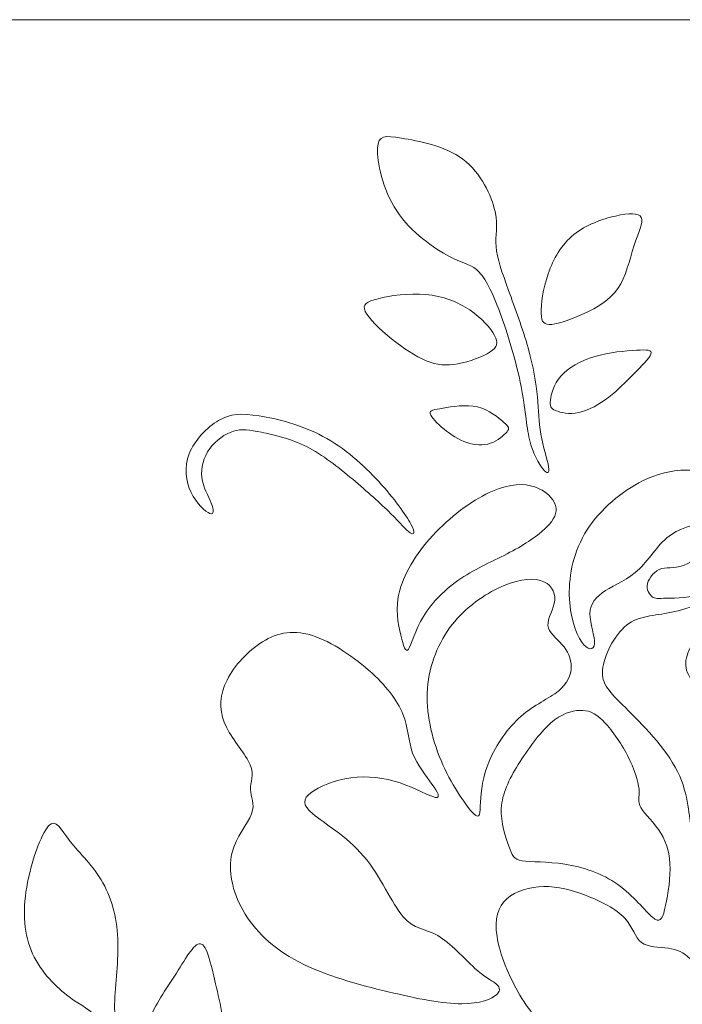
# Model space of a CAD drawing. Units: millimetres. Extents: x -187 to 197, y -106 to 118.
# Drawn here: x -126 to -84, y 56 to 118 of the extents above; entities that cross this region are included whole.
import ezdxf

# ---------------------------------------------------------------- set-up
doc = ezdxf.new("R2010")
doc.units = ezdxf.units.MM
doc.header["$MEASUREMENT"] = 0
doc.layers.add('layer 1', color=7, linetype='Continuous')

msp = doc.modelspace()

# ---------------------------------------------------------------- linework, layer by layer
at = {"layer": 'layer 1', "lineweight": 9}
msp.add_open_spline([(-3.0799, -106.1267), (-3.0799, -106.1267), (-3.0799, 118.0705), (-3.0799, 118.0705), (-3.0799, 118.0705), (-3.0799, 118.0705), (-187.0969, 118.0705), (-187.0969, 118.0705), (-187.0969, 118.0705), (-187.0969, 118.0705), (-187.0969, -106.1267), (-187.0969, -106.1267), (-187.0969, -106.1267), (-187.0969, -106.1267), (-3.0799, -106.1267), (-3.0799, -106.1267)], degree=3, knots=[0, 0, 0, 0, 0.2, 0.2, 0.2, 0.2, 0.4, 0.4, 0.4, 0.4, 0.6, 0.6, 0.6, 0.6, 1, 1, 1, 1], dxfattribs=at)
at = {"layer": 'layer 1', "color": 7, "lineweight": 18}
for points, knots in [([(-92.5028, 89.6538), (-92.7671, 89.9749), (-93.1448, 90.6422), (-93.3589, 91.5236), (-93.3589, 91.5236), (-93.573, 92.4049), (-93.6232, 93.5003), (-93.8939, 94.8854), (-93.8939, 94.8854), (-94.1646, 96.2703), (-94.6557, 97.9449), (-95.1341, 99.2795), (-95.1341, 99.2795), (-95.6127, 100.614), (-96.0785, 101.6087), (-96.538, 102.106), (-96.538, 102.106), (-96.9976, 102.6033), (-97.4509, 102.6033), (-98.4141, 103.1049), (-98.4141, 103.1049), (-99.3775, 103.6062), (-100.8508, 104.6094), (-101.7601, 105.9833), (-101.7601, 105.9833), (-102.6693, 107.3572), (-103.0146, 109.1024), (-102.9707, 109.9498), (-102.9707, 109.9498), (-102.9267, 110.7972), (-102.4936, 110.7468), (-101.4453, 110.5775), (-101.4453, 110.5775), (-100.3971, 110.408), (-98.7336, 110.1192), (-97.5751, 109.2487), (-97.5751, 109.2487), (-96.4164, 108.3784), (-95.7627, 106.9261), (-95.5428, 105.9419), (-95.5428, 105.9419), (-95.323, 104.9579), (-95.5366, 104.4417), (-95.4805, 103.7239), (-95.4805, 103.7239), (-95.4238, 103.0063), (-95.0965, 102.0871), (-94.6872, 100.9604), (-94.6872, 100.9604), (-94.278, 99.8335), (-93.7869, 98.4988), (-93.4534, 97.3153), (-93.4534, 97.3153), (-93.1196, 96.1318), (-92.9434, 95.0993), (-92.8616, 94.2306), (-92.8616, 94.2306), (-92.7797, 93.3619), (-92.7923, 92.6568), (-92.6538, 91.8762), (-92.6538, 91.8762), (-92.5154, 91.0955), (-92.2257, 90.2394), (-92.1565, 89.7987), (-92.1565, 89.7987), (-92.0872, 89.3579), (-92.2383, 89.3329), (-92.5028, 89.6538), (-92.5028, 89.6538), (-92.5028, 89.6538), (-92.5028, 89.6538), (-92.5028, 89.6538)], [0, 0, 0, 0, 0.0526316, 0.0526316, 0.0526316, 0.0526316, 0.1052632, 0.1052632, 0.1052632, 0.1052632, 0.1578947, 0.1578947, 0.1578947, 0.1578947, 0.2105263, 0.2105263, 0.2105263, 0.2105263, 0.2631579, 0.2631579, 0.2631579, 0.2631579, 0.3157895, 0.3157895, 0.3157895, 0.3157895, 0.3684211, 0.3684211, 0.3684211, 0.3684211, 0.4210526, 0.4210526, 0.4210526, 0.4210526, 0.4736842, 0.4736842, 0.4736842, 0.4736842, 0.5263158, 0.5263158, 0.5263158, 0.5263158, 0.5789474, 0.5789474, 0.5789474, 0.5789474, 0.6315789, 0.6315789, 0.6315789, 0.6315789, 0.6842105, 0.6842105, 0.6842105, 0.6842105, 0.7368421, 0.7368421, 0.7368421, 0.7368421, 0.7894737, 0.7894737, 0.7894737, 0.7894737, 0.8421053, 0.8421053, 0.8421053, 0.8421053, 0.8947368, 0.8947368, 0.8947368, 0.8947368, 1, 1, 1, 1]), ([(-91.9604, 98.8111), (-91.4834, 98.8644), (-90.6986, 99.1408), (-89.9015, 99.5048), (-89.9015, 99.5048), (-89.1043, 99.8689), (-88.2946, 100.3208), (-87.7798, 101.0771), (-87.7798, 101.0771), (-87.2651, 101.8335), (-87.0453, 102.8944), (-86.766, 103.7511), (-86.766, 103.7511), (-86.4868, 104.608), (-86.1478, 105.2609), (-86.2984, 105.5716), (-86.2984, 105.5716), (-86.4491, 105.8823), (-87.0893, 105.8508), (-87.9241, 105.6594), (-87.9241, 105.6594), (-88.759, 105.4681), (-89.7886, 105.1164), (-90.5637, 104.4857), (-90.5637, 104.4857), (-91.3389, 103.8549), (-91.86, 102.9445), (-92.1864, 102), (-92.1864, 102), (-92.5127, 101.0552), (-92.6445, 100.076), (-92.6257, 99.5017), (-92.6257, 99.5017), (-92.6069, 98.9272), (-92.4374, 98.7578), (-91.9604, 98.8111), (-91.9604, 98.8111), (-91.9604, 98.8111), (-91.9604, 98.8111), (-91.9604, 98.8111)], [0, 0, 0, 0, 0.0909091, 0.0909091, 0.0909091, 0.0909091, 0.1818182, 0.1818182, 0.1818182, 0.1818182, 0.2727273, 0.2727273, 0.2727273, 0.2727273, 0.3636364, 0.3636364, 0.3636364, 0.3636364, 0.4545455, 0.4545455, 0.4545455, 0.4545455, 0.5454545, 0.5454545, 0.5454545, 0.5454545, 0.6363636, 0.6363636, 0.6363636, 0.6363636, 0.7272727, 0.7272727, 0.7272727, 0.7272727, 0.8181818, 0.8181818, 0.8181818, 0.8181818, 1, 1, 1, 1]), ([(-95.8482, 97.063), (-96.3096, 96.7617), (-97.1697, 96.4415), (-97.8946, 96.3097), (-97.8946, 96.3097), (-98.6196, 96.1779), (-99.2098, 96.2344), (-99.8907, 96.5137), (-99.8907, 96.5137), (-100.5718, 96.793), (-101.3438, 97.2953), (-102.0845, 97.8948), (-102.0845, 97.8948), (-102.8252, 98.4942), (-103.5347, 99.1909), (-103.7449, 99.6302), (-103.7449, 99.6302), (-103.9552, 100.0696), (-103.6663, 100.2518), (-102.9257, 100.4337), (-102.9257, 100.4337), (-102.185, 100.6158), (-100.9923, 100.7979), (-99.919, 100.7006), (-99.919, 100.7006), (-98.8457, 100.6032), (-97.8914, 100.2266), (-97.1351, 99.7181), (-97.1351, 99.7181), (-96.3788, 99.2098), (-95.8199, 98.5695), (-95.5721, 98.1081), (-95.5721, 98.1081), (-95.3241, 97.6468), (-95.387, 97.3642), (-95.8482, 97.063)], [0, 0, 0, 0, 0.1, 0.1, 0.1, 0.1, 0.2, 0.2, 0.2, 0.2, 0.3, 0.3, 0.3, 0.3, 0.4, 0.4, 0.4, 0.4, 0.5, 0.5, 0.5, 0.5, 0.6, 0.6, 0.6, 0.6, 0.7, 0.7, 0.7, 0.7, 0.8, 0.8, 0.8, 0.8, 1, 1, 1, 1]), ([(-91.7209, 93.3634), (-91.4135, 93.2285), (-90.861, 93.1028), (-90.2427, 93.2346), (-90.2427, 93.2346), (-89.6245, 93.3664), (-88.9402, 93.7558), (-88.3565, 94.2045), (-88.3565, 94.2045), (-87.7727, 94.6533), (-87.2893, 95.1618), (-86.7903, 95.667), (-86.7903, 95.667), (-86.2913, 96.1723), (-85.7766, 96.6745), (-85.6855, 96.935), (-85.6855, 96.935), (-85.5945, 97.1955), (-85.9273, 97.2143), (-86.6115, 97.1767), (-86.6115, 97.1767), (-87.2957, 97.139), (-88.3313, 97.0449), (-89.2384, 96.775), (-89.2384, 96.775), (-90.1454, 96.5051), (-90.9238, 96.0593), (-91.3883, 95.5321), (-91.3883, 95.5321), (-91.8527, 95.0048), (-92.0035, 94.3959), (-92.0474, 94.0194), (-92.0474, 94.0194), (-92.0914, 93.6428), (-92.0286, 93.4983), (-91.7209, 93.3634), (-91.7209, 93.3634), (-91.7209, 93.3634), (-91.7209, 93.3634), (-91.7209, 93.3634)], [0, 0, 0, 0, 0.0909091, 0.0909091, 0.0909091, 0.0909091, 0.1818182, 0.1818182, 0.1818182, 0.1818182, 0.2727273, 0.2727273, 0.2727273, 0.2727273, 0.3636364, 0.3636364, 0.3636364, 0.3636364, 0.4545455, 0.4545455, 0.4545455, 0.4545455, 0.5454545, 0.5454545, 0.5454545, 0.5454545, 0.6363636, 0.6363636, 0.6363636, 0.6363636, 0.7272727, 0.7272727, 0.7272727, 0.7272727, 0.8181818, 0.8181818, 0.8181818, 0.8181818, 1, 1, 1, 1]), ([(-94.7846, 92.0254), (-94.9604, 91.8089), (-95.3559, 91.4511), (-95.8203, 91.291), (-95.8203, 91.291), (-96.2849, 91.131), (-96.8186, 91.1687), (-97.33, 91.3411), (-97.33, 91.3411), (-97.8416, 91.5138), (-98.3313, 91.8214), (-98.7675, 92.1792), (-98.7675, 92.1792), (-99.2038, 92.5369), (-99.5867, 92.9452), (-99.6368, 93.1647), (-99.6368, 93.1647), (-99.6871, 93.3843), (-99.4046, 93.4159), (-98.8303, 93.51), (-98.8303, 93.51), (-98.2559, 93.6042), (-97.3896, 93.7611), (-96.6522, 93.5855), (-96.6522, 93.5855), (-95.9145, 93.4095), (-95.3057, 92.9011), (-94.9792, 92.6092), (-94.9792, 92.6092), (-94.6529, 92.3173), (-94.6089, 92.242), (-94.7846, 92.0254), (-94.7846, 92.0254), (-94.7846, 92.0254), (-94.7846, 92.0254), (-94.7846, 92.0254)], [0, 0, 0, 0, 0.1, 0.1, 0.1, 0.1, 0.2, 0.2, 0.2, 0.2, 0.3, 0.3, 0.3, 0.3, 0.4, 0.4, 0.4, 0.4, 0.5, 0.5, 0.5, 0.5, 0.6, 0.6, 0.6, 0.6, 0.7, 0.7, 0.7, 0.7, 0.8, 0.8, 0.8, 0.8, 1, 1, 1, 1]), ([(-110.3049, 91.9843), (-109.5368, 91.8269), (-108.4792, 91.5877), (-107.4593, 91.0778), (-107.4593, 91.0778), (-106.4395, 90.5678), (-105.4574, 89.7872), (-104.5383, 89.0129), (-104.5383, 89.0129), (-103.6192, 88.2386), (-102.7629, 87.4705), (-102.1461, 86.8599), (-102.1461, 86.8599), (-101.5291, 86.2493), (-101.1514, 85.7959), (-100.9059, 85.6323), (-100.9059, 85.6323), (-100.6604, 85.4686), (-100.5471, 85.5945), (-100.8618, 86.1799), (-100.8618, 86.1799), (-101.1766, 86.7655), (-101.9194, 87.8105), (-102.8889, 88.868), (-102.8889, 88.868), (-103.8584, 89.9256), (-105.0545, 90.9959), (-106.4205, 91.7262), (-106.4205, 91.7262), (-107.7867, 92.4564), (-109.3228, 92.8468), (-110.4433, 93.023), (-110.4433, 93.023), (-111.5639, 93.1993), (-112.269, 93.1615), (-113.0118, 92.7334), (-113.0118, 92.7334), (-113.7547, 92.3054), (-114.5353, 91.4869), (-114.8689, 90.6308), (-114.8689, 90.6308), (-115.2026, 89.7746), (-115.0893, 88.8806), (-114.7494, 88.1756), (-114.7494, 88.1756), (-114.4094, 87.4705), (-113.8429, 86.9543), (-113.5658, 86.8535), (-113.5658, 86.8535), (-113.2889, 86.7529), (-113.3014, 87.0676), (-113.4776, 87.5083), (-113.4776, 87.5083), (-113.6539, 87.9489), (-113.9939, 88.5155), (-114.0694, 89.1325), (-114.0694, 89.1325), (-114.145, 89.7495), (-113.9561, 90.4167), (-113.5721, 90.9517), (-113.5721, 90.9517), (-113.1881, 91.4869), (-112.6089, 91.8898), (-112.0801, 92.0535), (-112.0801, 92.0535), (-111.5513, 92.2172), (-111.0728, 92.1417), (-110.3049, 91.9843), (-110.3049, 91.9843), (-110.3049, 91.9843), (-110.3049, 91.9843), (-110.3049, 91.9843)], [0, 0, 0, 0, 0.0526316, 0.0526316, 0.0526316, 0.0526316, 0.1052632, 0.1052632, 0.1052632, 0.1052632, 0.1578947, 0.1578947, 0.1578947, 0.1578947, 0.2105263, 0.2105263, 0.2105263, 0.2105263, 0.2631579, 0.2631579, 0.2631579, 0.2631579, 0.3157895, 0.3157895, 0.3157895, 0.3157895, 0.3684211, 0.3684211, 0.3684211, 0.3684211, 0.4210526, 0.4210526, 0.4210526, 0.4210526, 0.4736842, 0.4736842, 0.4736842, 0.4736842, 0.5263158, 0.5263158, 0.5263158, 0.5263158, 0.5789474, 0.5789474, 0.5789474, 0.5789474, 0.6315789, 0.6315789, 0.6315789, 0.6315789, 0.6842105, 0.6842105, 0.6842105, 0.6842105, 0.7368421, 0.7368421, 0.7368421, 0.7368421, 0.7894737, 0.7894737, 0.7894737, 0.7894737, 0.8421053, 0.8421053, 0.8421053, 0.8421053, 0.8947368, 0.8947368, 0.8947368, 0.8947368, 1, 1, 1, 1]), ([(-85.6086, 81.5901), (-85.7913, 81.7285), (-85.9926, 82.0433), (-85.9046, 82.421), (-85.9046, 82.421), (-85.8165, 82.7987), (-85.4388, 83.2395), (-85.0043, 83.3653), (-85.0043, 83.3653), (-84.5699, 83.4912), (-84.0789, 83.3023), (-83.3677, 83.6864), (-83.3677, 83.6864), (-82.6562, 84.0704), (-81.7245, 85.0273), (-80.6165, 86.1605), (-80.6165, 86.1605), (-79.5085, 87.2937), (-78.2243, 88.6031), (-77.2044, 89.4592), (-77.2044, 89.4592), (-76.1846, 90.3154), (-75.4291, 90.7183), (-74.5163, 90.7121), (-74.5163, 90.7121), (-73.6035, 90.7058), (-72.5333, 90.2902), (-71.9352, 89.7111), (-71.9352, 89.7111), (-71.3371, 89.1319), (-71.2113, 88.389), (-70.7517, 88.0868), (-70.7517, 88.0868), (-70.2921, 87.7847), (-69.4989, 87.9231), (-68.5924, 87.8727), (-68.5924, 87.8727), (-67.6859, 87.8224), (-66.6661, 87.5832), (-65.7217, 87.0418), (-65.7217, 87.0418), (-64.7774, 86.5004), (-63.9086, 85.6569), (-63.4554, 84.7504), (-63.4554, 84.7504), (-63.0021, 83.8437), (-62.9644, 82.8743), (-62.807, 82.4022), (-62.807, 82.4022), (-62.6495, 81.93), (-62.3726, 81.9552), (-61.7368, 82.1693), (-61.7368, 82.1693), (-61.101, 82.3832), (-60.1062, 82.7861), (-59.3382, 82.5281), (-59.3382, 82.5281), (-58.5701, 82.2699), (-58.0288, 81.3508), (-57.6258, 80.3183), (-57.6258, 80.3183), (-57.223, 79.2859), (-56.9586, 78.1402), (-57.0844, 76.9189), (-57.0844, 76.9189), (-57.2104, 75.6975), (-57.7266, 74.4008), (-58.3813, 73.3999), (-58.3813, 73.3999), (-59.0361, 72.3988), (-59.8293, 71.6937), (-60.7609, 70.888), (-60.7609, 70.888), (-61.6926, 70.0821), (-62.7629, 69.1756), (-63.3357, 68.8987), (-63.3357, 68.8987), (-63.9086, 68.6216), (-63.9842, 68.9742), (-63.5121, 69.9185), (-63.5121, 69.9185), (-63.0399, 70.8628), (-62.0201, 72.3988), (-61.4913, 73.916), (-61.4913, 73.916), (-60.9624, 75.4332), (-60.9247, 76.9315), (-61.1324, 77.7121), (-61.1324, 77.7121), (-61.3401, 78.4927), (-61.7934, 78.5557), (-62.2151, 78.6439), (-62.2151, 78.6439), (-62.6369, 78.7319), (-63.0273, 78.8452), (-63.6065, 78.3416), (-63.6065, 78.3416), (-64.1856, 77.838), (-64.9537, 76.7174), (-65.6839, 76.5538), (-65.6839, 76.5538), (-66.4142, 76.3901), (-67.1067, 77.1832), (-67.2829, 77.9639), (-67.2829, 77.9639), (-67.4592, 78.7445), (-67.1193, 79.5126), (-67.3962, 80.1736), (-67.3962, 80.1736), (-67.6733, 80.8346), (-68.5672, 81.3886), (-69.4674, 81.4515), (-69.4674, 81.4515), (-70.3676, 81.5145), (-71.2741, 81.0864), (-72.143, 80.8409), (-72.143, 80.8409), (-73.0117, 80.5954), (-73.8426, 80.5324), (-74.1889, 80.8282), (-74.1889, 80.8282), (-74.5352, 81.1242), (-74.3966, 81.7788), (-73.9372, 82.7358), (-73.9372, 82.7358), (-73.4775, 83.6927), (-72.697, 84.9517), (-72.4199, 85.5939), (-72.4199, 85.5939), (-72.143, 86.236), (-72.3695, 86.2612), (-73.0873, 86.0031), (-73.0873, 86.0031), (-73.8049, 85.745), (-75.0136, 85.2036), (-75.9264, 84.5489), (-75.9264, 84.5489), (-76.8393, 83.8941), (-77.4562, 83.1261), (-78.2243, 83.0128), (-78.2243, 83.0128), (-78.9923, 82.8994), (-79.9113, 83.4408), (-80.5913, 83.2897), (-80.5913, 83.2897), (-81.2712, 83.1387), (-81.7119, 82.2951), (-82.4232, 81.886), (-82.4232, 81.886), (-83.1346, 81.4767), (-84.1167, 81.5019), (-84.6895, 81.4957), (-84.6895, 81.4957), (-85.2625, 81.4894), (-85.4262, 81.4515), (-85.6086, 81.5901), (-85.6086, 81.5901), (-85.6086, 81.5901), (-85.6086, 81.5901), (-85.6086, 81.5901)], [0, 0, 0, 0, 0.0243902, 0.0243902, 0.0243902, 0.0243902, 0.0487805, 0.0487805, 0.0487805, 0.0487805, 0.0731707, 0.0731707, 0.0731707, 0.0731707, 0.097561, 0.097561, 0.097561, 0.097561, 0.1219512, 0.1219512, 0.1219512, 0.1219512, 0.1463415, 0.1463415, 0.1463415, 0.1463415, 0.1707317, 0.1707317, 0.1707317, 0.1707317, 0.195122, 0.195122, 0.195122, 0.195122, 0.2195122, 0.2195122, 0.2195122, 0.2195122, 0.2439024, 0.2439024, 0.2439024, 0.2439024, 0.2682927, 0.2682927, 0.2682927, 0.2682927, 0.2926829, 0.2926829, 0.2926829, 0.2926829, 0.3170732, 0.3170732, 0.3170732, 0.3170732, 0.3414634, 0.3414634, 0.3414634, 0.3414634, 0.3658537, 0.3658537, 0.3658537, 0.3658537, 0.3902439, 0.3902439, 0.3902439, 0.3902439, 0.4146341, 0.4146341, 0.4146341, 0.4146341, 0.4390244, 0.4390244, 0.4390244, 0.4390244, 0.4634146, 0.4634146, 0.4634146, 0.4634146, 0.4878049, 0.4878049, 0.4878049, 0.4878049, 0.5121951, 0.5121951, 0.5121951, 0.5121951, 0.5365854, 0.5365854, 0.5365854, 0.5365854, 0.5609756, 0.5609756, 0.5609756, 0.5609756, 0.5853659, 0.5853659, 0.5853659, 0.5853659, 0.6097561, 0.6097561, 0.6097561, 0.6097561, 0.6341463, 0.6341463, 0.6341463, 0.6341463, 0.6585366, 0.6585366, 0.6585366, 0.6585366, 0.6829268, 0.6829268, 0.6829268, 0.6829268, 0.7073171, 0.7073171, 0.7073171, 0.7073171, 0.7317073, 0.7317073, 0.7317073, 0.7317073, 0.7560976, 0.7560976, 0.7560976, 0.7560976, 0.7804878, 0.7804878, 0.7804878, 0.7804878, 0.804878, 0.804878, 0.804878, 0.804878, 0.8292683, 0.8292683, 0.8292683, 0.8292683, 0.8536585, 0.8536585, 0.8536585, 0.8536585, 0.8780488, 0.8780488, 0.8780488, 0.8780488, 0.902439, 0.902439, 0.902439, 0.902439, 0.9268293, 0.9268293, 0.9268293, 0.9268293, 0.9512195, 0.9512195, 0.9512195, 0.9512195, 1, 1, 1, 1]), ([(-90.0663, 78.7259), (-90.4503, 79.2737), (-90.8154, 80.3817), (-90.8469, 81.6848), (-90.8469, 81.6848), (-90.8784, 82.988), (-90.5762, 84.4863), (-89.7326, 85.8082), (-89.7326, 85.8082), (-88.8891, 87.1303), (-87.5041, 88.2761), (-86.2198, 88.9118), (-86.2198, 88.9118), (-84.9356, 89.5477), (-83.7521, 89.6736), (-82.9337, 89.5541), (-82.9337, 89.5541), (-82.1153, 89.4344), (-81.662, 89.0693), (-81.4857, 88.4713), (-81.4857, 88.4713), (-81.3095, 87.8731), (-81.4103, 87.0422), (-81.983, 86.5889), (-81.983, 86.5889), (-82.5559, 86.1357), (-83.601, 86.0601), (-84.3942, 85.5313), (-84.3942, 85.5313), (-85.1874, 85.0025), (-85.7288, 84.0204), (-86.4213, 83.3594), (-86.4213, 83.3594), (-87.1137, 82.6984), (-87.9574, 82.3584), (-88.5617, 81.9745), (-88.5617, 81.9745), (-89.166, 81.5904), (-89.5312, 81.1624), (-89.5437, 80.5266), (-89.5437, 80.5266), (-89.5563, 79.8907), (-89.2164, 79.0471), (-89.2478, 78.6191), (-89.2478, 78.6191), (-89.2794, 78.1909), (-89.6822, 78.1783), (-90.0663, 78.7259), (-90.0663, 78.7259), (-90.0663, 78.7259), (-90.0663, 78.7259), (-90.0663, 78.7259)], [0, 0, 0, 0, 0.0714286, 0.0714286, 0.0714286, 0.0714286, 0.1428571, 0.1428571, 0.1428571, 0.1428571, 0.2142857, 0.2142857, 0.2142857, 0.2142857, 0.2857143, 0.2857143, 0.2857143, 0.2857143, 0.3571429, 0.3571429, 0.3571429, 0.3571429, 0.4285714, 0.4285714, 0.4285714, 0.4285714, 0.5, 0.5, 0.5, 0.5, 0.5714286, 0.5714286, 0.5714286, 0.5714286, 0.6428571, 0.6428571, 0.6428571, 0.6428571, 0.7142857, 0.7142857, 0.7142857, 0.7142857, 0.7857143, 0.7857143, 0.7857143, 0.7857143, 0.8571429, 0.8571429, 0.8571429, 0.8571429, 1, 1, 1, 1]), ([(-92.307, 85.9655), (-92.817, 85.4681), (-93.6227, 84.9141), (-94.5986, 84.3979), (-94.5986, 84.3979), (-95.5744, 83.8816), (-96.7201, 83.4032), (-97.7084, 82.7422), (-97.7084, 82.7422), (-98.6968, 82.0812), (-99.5278, 81.2376), (-100.0629, 80.35), (-100.0629, 80.35), (-100.5981, 79.4623), (-100.8372, 78.5306), (-101.0198, 78.2788), (-101.0198, 78.2788), (-101.2024, 78.027), (-101.3283, 78.4551), (-101.4982, 79.1602), (-101.4982, 79.1602), (-101.6683, 79.8652), (-101.8823, 80.8473), (-101.5613, 82.0119), (-101.5613, 82.0119), (-101.2401, 83.1766), (-100.384, 84.5238), (-99.276, 85.6758), (-99.276, 85.6758), (-98.1681, 86.8278), (-96.8082, 87.7848), (-95.694, 88.2695), (-95.694, 88.2695), (-94.5797, 88.7543), (-93.7109, 88.7669), (-93.0311, 88.534), (-93.0311, 88.534), (-92.3511, 88.3011), (-91.8601, 87.8225), (-91.7216, 87.363), (-91.7216, 87.363), (-91.583, 86.9034), (-91.7971, 86.4627), (-92.307, 85.9655), (-92.307, 85.9655), (-92.307, 85.9655), (-92.307, 85.9655), (-92.307, 85.9655)], [0, 0, 0, 0, 0.0769231, 0.0769231, 0.0769231, 0.0769231, 0.1538462, 0.1538462, 0.1538462, 0.1538462, 0.2307692, 0.2307692, 0.2307692, 0.2307692, 0.3076923, 0.3076923, 0.3076923, 0.3076923, 0.3846154, 0.3846154, 0.3846154, 0.3846154, 0.4615385, 0.4615385, 0.4615385, 0.4615385, 0.5384615, 0.5384615, 0.5384615, 0.5384615, 0.6153846, 0.6153846, 0.6153846, 0.6153846, 0.6923077, 0.6923077, 0.6923077, 0.6923077, 0.7692308, 0.7692308, 0.7692308, 0.7692308, 0.8461538, 0.8461538, 0.8461538, 0.8461538, 1, 1, 1, 1]), ([(-96.8893, 67.8728), (-97.3111, 68.2821), (-98.1924, 69.5411), (-98.8346, 70.9701), (-98.8346, 70.9701), (-99.4767, 72.3992), (-99.8796, 73.9983), (-99.823, 75.5154), (-99.823, 75.5154), (-99.7663, 77.0326), (-99.25, 78.4679), (-98.4129, 79.6137), (-98.4129, 79.6137), (-97.5756, 80.7594), (-96.4172, 81.6156), (-95.3533, 82.1255), (-95.3533, 82.1255), (-94.2893, 82.6355), (-93.3199, 82.7991), (-92.6777, 82.6229), (-92.6777, 82.6229), (-92.0357, 82.4466), (-91.7208, 81.9303), (-91.7712, 81.3763), (-91.7712, 81.3763), (-91.8216, 80.8223), (-92.237, 80.2306), (-92.1993, 79.7711), (-92.1993, 79.7711), (-92.1615, 79.3115), (-91.6704, 78.9841), (-91.3117, 78.575), (-91.3117, 78.575), (-90.9528, 78.1658), (-90.7262, 77.6746), (-90.7262, 77.1584), (-90.7262, 77.1584), (-90.7262, 76.6423), (-90.9528, 76.1009), (-91.5383, 75.6287), (-91.5383, 75.6287), (-92.1237, 75.1565), (-93.0681, 74.7536), (-93.9053, 74.0234), (-93.9053, 74.0234), (-94.7426, 73.2931), (-95.4729, 72.2355), (-95.8946, 71.2346), (-95.8946, 71.2346), (-96.3164, 70.2336), (-96.4298, 69.2893), (-96.4676, 68.5968), (-96.4676, 68.5968), (-96.5053, 67.9044), (-96.4676, 67.4637), (-96.8893, 67.8728), (-96.8893, 67.8728), (-96.8893, 67.8728), (-96.8893, 67.8728), (-96.8893, 67.8728)], [0, 0, 0, 0, 0.0625, 0.0625, 0.0625, 0.0625, 0.125, 0.125, 0.125, 0.125, 0.1875, 0.1875, 0.1875, 0.1875, 0.25, 0.25, 0.25, 0.25, 0.3125, 0.3125, 0.3125, 0.3125, 0.375, 0.375, 0.375, 0.375, 0.4375, 0.4375, 0.4375, 0.4375, 0.5, 0.5, 0.5, 0.5, 0.5625, 0.5625, 0.5625, 0.5625, 0.625, 0.625, 0.625, 0.625, 0.6875, 0.6875, 0.6875, 0.6875, 0.75, 0.75, 0.75, 0.75, 0.8125, 0.8125, 0.8125, 0.8125, 0.875, 0.875, 0.875, 0.875, 1, 1, 1, 1]), ([(-83.1223, 66.9726), (-83.3112, 67.5768), (-83.2608, 69.0373), (-84.0036, 70.5357), (-84.0036, 70.5357), (-84.7465, 72.034), (-86.2826, 73.5701), (-87.3024, 74.5773), (-87.3024, 74.5773), (-88.3222, 75.5846), (-88.8259, 76.063), (-88.7503, 76.9569), (-88.7503, 76.9569), (-88.6747, 77.8508), (-88.02, 79.1603), (-87.2268, 79.7898), (-87.2268, 79.7898), (-86.4337, 80.4193), (-85.5019, 80.369), (-84.394, 80.6082), (-84.394, 80.6082), (-83.286, 80.8474), (-82.0017, 81.3762), (-81.7499, 81.1371), (-81.7499, 81.1371), (-81.498, 80.8978), (-82.2787, 79.8905), (-82.8453, 78.9966), (-82.8453, 78.9966), (-83.4119, 78.1027), (-83.7644, 77.322), (-83.2104, 76.4659), (-83.2104, 76.4659), (-82.6564, 75.6098), (-81.1959, 74.6779), (-79.7732, 74.2877), (-79.7732, 74.2877), (-78.3505, 73.8974), (-76.9654, 74.0485), (-75.9833, 73.6203), (-75.9833, 73.6203), (-75.0013, 73.1923), (-74.4221, 72.185), (-73.8681, 71.417), (-73.8681, 71.417), (-73.3141, 70.6489), (-72.7853, 70.1201), (-71.4129, 70.1201), (-71.4129, 70.1201), (-70.0406, 70.1201), (-67.8246, 70.6489), (-66.6914, 70.586), (-66.6914, 70.586), (-65.5583, 70.5231), (-65.5079, 69.8684), (-65.3412, 69.1632), (-65.3412, 69.1632), (-65.1743, 68.4582), (-64.891, 67.7027), (-64.1608, 67.388), (-64.1608, 67.388), (-63.4306, 67.0732), (-62.2531, 67.1991), (-61.8535, 66.7962), (-61.8535, 66.7962), (-61.4537, 66.3934), (-61.8314, 65.4617), (-62.7883, 65.4617), (-62.7883, 65.4617), (-63.7452, 65.4617), (-65.2812, 66.3934), (-66.704, 66.7711), (-66.704, 66.7711), (-68.1268, 67.1487), (-69.4362, 66.9726), (-70.3679, 66.8214), (-70.3679, 66.8214), (-71.2996, 66.6703), (-71.8536, 66.5444), (-72.7224, 67.048), (-72.7224, 67.048), (-73.5911, 67.5516), (-74.7747, 68.6848), (-75.9959, 69.0751), (-75.9959, 69.0751), (-77.2173, 69.4655), (-78.4763, 69.1129), (-79.4961, 68.6218), (-79.4961, 68.6218), (-80.516, 68.1308), (-81.2967, 67.5014), (-81.901, 67.0606), (-81.901, 67.0606), (-82.5053, 66.6199), (-82.9335, 66.3682), (-83.1223, 66.9726), (-83.1223, 66.9726), (-83.1223, 66.9726), (-83.1223, 66.9726), (-83.1223, 66.9726)], [0, 0, 0, 0, 0.0384615, 0.0384615, 0.0384615, 0.0384615, 0.0769231, 0.0769231, 0.0769231, 0.0769231, 0.1153846, 0.1153846, 0.1153846, 0.1153846, 0.1538462, 0.1538462, 0.1538462, 0.1538462, 0.1923077, 0.1923077, 0.1923077, 0.1923077, 0.2307692, 0.2307692, 0.2307692, 0.2307692, 0.2692308, 0.2692308, 0.2692308, 0.2692308, 0.3076923, 0.3076923, 0.3076923, 0.3076923, 0.3461538, 0.3461538, 0.3461538, 0.3461538, 0.3846154, 0.3846154, 0.3846154, 0.3846154, 0.4230769, 0.4230769, 0.4230769, 0.4230769, 0.4615385, 0.4615385, 0.4615385, 0.4615385, 0.5, 0.5, 0.5, 0.5, 0.5384615, 0.5384615, 0.5384615, 0.5384615, 0.5769231, 0.5769231, 0.5769231, 0.5769231, 0.6153846, 0.6153846, 0.6153846, 0.6153846, 0.6538462, 0.6538462, 0.6538462, 0.6538462, 0.6923077, 0.6923077, 0.6923077, 0.6923077, 0.7307692, 0.7307692, 0.7307692, 0.7307692, 0.7692308, 0.7692308, 0.7692308, 0.7692308, 0.8076923, 0.8076923, 0.8076923, 0.8076923, 0.8461538, 0.8461538, 0.8461538, 0.8461538, 0.8846154, 0.8846154, 0.8846154, 0.8846154, 0.9230769, 0.9230769, 0.9230769, 0.9230769, 1, 1, 1, 1]), ([(-95.5365, 57.1644), (-95.8008, 57.3657), (-96.1911, 57.5295), (-96.8333, 58.1149), (-96.8333, 58.1149), (-97.4754, 58.7004), (-98.3693, 59.7077), (-99.1626, 60.1672), (-99.1626, 60.1672), (-99.9558, 60.6268), (-100.6483, 60.5386), (-101.3533, 61.3633), (-101.3533, 61.3633), (-102.0584, 62.188), (-102.776, 63.9256), (-103.8525, 65.1972), (-103.8525, 65.1972), (-104.9291, 66.4689), (-106.3644, 67.2747), (-107.0569, 67.8601), (-107.0569, 67.8601), (-107.7495, 68.4456), (-107.6991, 68.8107), (-107.1829, 69.201), (-107.1829, 69.201), (-106.6666, 69.5913), (-105.6846, 70.0069), (-104.6521, 70.1453), (-104.6521, 70.1453), (-103.6197, 70.2838), (-102.5369, 70.1453), (-101.5486, 69.818), (-101.5486, 69.818), (-100.5602, 69.4907), (-99.6662, 68.9745), (-99.3136, 68.9053), (-99.3136, 68.9053), (-98.9611, 68.8359), (-99.15, 69.2136), (-99.5277, 69.7424), (-99.5277, 69.7424), (-99.9054, 70.2712), (-100.472, 70.9512), (-100.7489, 71.7066), (-100.7489, 71.7066), (-101.026, 72.4621), (-101.0134, 73.293), (-101.3659, 74.1743), (-101.3659, 74.1743), (-101.7185, 75.0558), (-102.4361, 75.9875), (-103.5378, 76.9506), (-103.5378, 76.9506), (-104.6395, 77.9138), (-106.1252, 78.9085), (-107.3842, 79.2232), (-107.3842, 79.2232), (-108.6434, 79.538), (-109.6758, 79.1729), (-110.5823, 78.5119), (-110.5823, 78.5119), (-111.4888, 77.8508), (-112.2695, 76.894), (-112.6346, 75.9812), (-112.6346, 75.9812), (-112.9997, 75.0684), (-112.9493, 74.1995), (-112.5213, 73.3371), (-112.5213, 73.3371), (-112.0932, 72.4747), (-111.2874, 71.6184), (-111.0167, 70.9638), (-111.0167, 70.9638), (-110.746, 70.309), (-111.0105, 69.8558), (-110.9978, 69.4025), (-110.9978, 69.4025), (-110.9852, 68.9493), (-110.6957, 68.496), (-110.9285, 67.8665), (-110.9285, 67.8665), (-111.1615, 67.2369), (-111.9169, 66.4311), (-112.1688, 65.3673), (-112.1688, 65.3673), (-112.4205, 64.3033), (-112.1688, 62.9812), (-111.4636, 61.7474), (-111.4636, 61.7474), (-110.7586, 60.5134), (-109.6002, 59.3678), (-107.9508, 58.5053), (-107.9508, 58.5053), (-106.3014, 57.6428), (-104.1611, 57.0636), (-102.2914, 56.6167), (-102.2914, 56.6167), (-100.4216, 56.1697), (-98.8226, 55.8549), (-97.6517, 55.8549), (-97.6517, 55.8549), (-96.4808, 55.8549), (-95.7379, 56.1697), (-95.4357, 56.4466), (-95.4357, 56.4466), (-95.1335, 56.7237), (-95.272, 56.9629), (-95.5365, 57.1644), (-95.5365, 57.1644), (-95.5365, 57.1644), (-95.5365, 57.1644), (-95.5365, 57.1644)], [0, 0, 0, 0, 0.0344828, 0.0344828, 0.0344828, 0.0344828, 0.0689655, 0.0689655, 0.0689655, 0.0689655, 0.1034483, 0.1034483, 0.1034483, 0.1034483, 0.137931, 0.137931, 0.137931, 0.137931, 0.1724138, 0.1724138, 0.1724138, 0.1724138, 0.2068966, 0.2068966, 0.2068966, 0.2068966, 0.2413793, 0.2413793, 0.2413793, 0.2413793, 0.2758621, 0.2758621, 0.2758621, 0.2758621, 0.3103448, 0.3103448, 0.3103448, 0.3103448, 0.3448276, 0.3448276, 0.3448276, 0.3448276, 0.3793103, 0.3793103, 0.3793103, 0.3793103, 0.4137931, 0.4137931, 0.4137931, 0.4137931, 0.4482759, 0.4482759, 0.4482759, 0.4482759, 0.4827586, 0.4827586, 0.4827586, 0.4827586, 0.5172414, 0.5172414, 0.5172414, 0.5172414, 0.5517241, 0.5517241, 0.5517241, 0.5517241, 0.5862069, 0.5862069, 0.5862069, 0.5862069, 0.6206897, 0.6206897, 0.6206897, 0.6206897, 0.6551724, 0.6551724, 0.6551724, 0.6551724, 0.6896552, 0.6896552, 0.6896552, 0.6896552, 0.7241379, 0.7241379, 0.7241379, 0.7241379, 0.7586207, 0.7586207, 0.7586207, 0.7586207, 0.7931034, 0.7931034, 0.7931034, 0.7931034, 0.8275862, 0.8275862, 0.8275862, 0.8275862, 0.862069, 0.862069, 0.862069, 0.862069, 0.8965517, 0.8965517, 0.8965517, 0.8965517, 0.9310345, 0.9310345, 0.9310345, 0.9310345, 1, 1, 1, 1]), ([(-85.5899, 61.3253), (-86.0431, 61.7093), (-86.7986, 62.704), (-87.7869, 63.4028), (-87.7869, 63.4028), (-88.7754, 64.1015), (-89.9967, 64.5044), (-91.1234, 64.6807), (-91.1234, 64.6807), (-92.2504, 64.857), (-93.2828, 64.8067), (-93.8368, 64.9011), (-93.8368, 64.9011), (-94.3908, 64.9955), (-94.4664, 65.2347), (-94.6678, 65.8139), (-94.6678, 65.8139), (-94.8693, 66.3931), (-95.1966, 67.3122), (-95.1462, 68.2187), (-95.1462, 68.2187), (-95.096, 69.1252), (-94.6678, 70.0192), (-94.0761, 70.9824), (-94.0761, 70.9824), (-93.4843, 71.9456), (-92.7288, 72.978), (-92.0364, 73.5886), (-92.0364, 73.5886), (-91.3439, 74.1993), (-90.7143, 74.3882), (-90.1919, 74.407), (-90.1919, 74.407), (-89.6693, 74.4259), (-89.2538, 74.2748), (-88.7376, 73.765), (-88.7376, 73.765), (-88.2214, 73.255), (-87.6044, 72.3863), (-87.1701, 71.5553), (-87.1701, 71.5553), (-86.7357, 70.7243), (-86.4839, 69.9311), (-86.4399, 69.4149), (-86.4399, 69.4149), (-86.3958, 68.8987), (-86.5594, 68.6594), (-86.3266, 68.2565), (-86.3266, 68.2565), (-86.0935, 67.8536), (-85.4641, 67.287), (-85.0611, 66.6449), (-85.0611, 66.6449), (-84.6582, 66.0027), (-84.4819, 65.2851), (-84.4819, 64.3976), (-84.4819, 64.3976), (-84.4819, 63.5098), (-84.6582, 62.4521), (-84.8219, 61.8101), (-84.8219, 61.8101), (-84.9855, 61.1679), (-85.1366, 60.9413), (-85.5899, 61.3253), (-85.5899, 61.3253), (-85.5899, 61.3253), (-85.5899, 61.3253), (-85.5899, 61.3253)], [0, 0, 0, 0, 0.0555556, 0.0555556, 0.0555556, 0.0555556, 0.1111111, 0.1111111, 0.1111111, 0.1111111, 0.1666667, 0.1666667, 0.1666667, 0.1666667, 0.2222222, 0.2222222, 0.2222222, 0.2222222, 0.2777778, 0.2777778, 0.2777778, 0.2777778, 0.3333333, 0.3333333, 0.3333333, 0.3333333, 0.3888889, 0.3888889, 0.3888889, 0.3888889, 0.4444444, 0.4444444, 0.4444444, 0.4444444, 0.5, 0.5, 0.5, 0.5, 0.5555556, 0.5555556, 0.5555556, 0.5555556, 0.6111111, 0.6111111, 0.6111111, 0.6111111, 0.6666667, 0.6666667, 0.6666667, 0.6666667, 0.7222222, 0.7222222, 0.7222222, 0.7222222, 0.7777778, 0.7777778, 0.7777778, 0.7777778, 0.8333333, 0.8333333, 0.8333333, 0.8333333, 0.8888889, 0.8888889, 0.8888889, 0.8888889, 1, 1, 1, 1]), ([(-118.5145, 49.6156), (-118.9301, 50.3647), (-119.4086, 51.309), (-119.7485, 52.2911), (-119.7485, 52.2911), (-120.0884, 53.2733), (-120.2899, 54.2931), (-120.6864, 54.9036), (-120.6864, 54.9036), (-121.083, 55.5143), (-121.6748, 55.7158), (-122.4617, 56.295), (-122.4617, 56.295), (-123.2487, 56.8741), (-124.2307, 57.8311), (-124.7721, 59.0208), (-124.7721, 59.0208), (-125.3135, 60.2107), (-125.4143, 61.6334), (-125.1436, 63.2261), (-125.1436, 63.2261), (-124.8729, 64.8189), (-124.2307, 66.5815), (-123.7586, 67.0977), (-123.7586, 67.0977), (-123.2864, 67.614), (-122.9843, 66.8838), (-122.3925, 66.122), (-122.3925, 66.122), (-121.8008, 65.3603), (-120.9194, 64.567), (-120.3214, 63.5032), (-120.3214, 63.5032), (-119.7233, 62.4392), (-119.4086, 61.1046), (-119.3771, 59.7134), (-119.3771, 59.7134), (-119.3456, 58.3221), (-119.5973, 56.8741), (-119.5847, 55.5711), (-119.5847, 55.5711), (-119.5721, 54.2679), (-119.2952, 53.1095), (-118.8671, 51.9953), (-118.8671, 51.9953), (-118.4391, 50.8809), (-117.8599, 49.8107), (-117.4695, 49.2883), (-117.4695, 49.2883), (-117.0792, 48.7657), (-116.8778, 48.7909), (-116.7015, 48.986), (-116.7015, 48.986), (-116.5252, 49.1813), (-116.3742, 49.5464), (-116.4686, 49.9996), (-116.4686, 49.9996), (-116.563, 50.4529), (-116.903, 50.9943), (-117.1862, 51.7812), (-117.1862, 51.7812), (-117.4695, 52.5681), (-117.6962, 53.6006), (-117.4444, 54.6015), (-117.4444, 54.6015), (-117.1925, 55.6025), (-116.4622, 56.572), (-115.8076, 57.598), (-115.8076, 57.598), (-115.1529, 58.6242), (-114.5737, 59.7071), (-114.1646, 59.6567), (-114.1646, 59.6567), (-113.7553, 59.6063), (-113.516, 58.4227), (-113.2077, 57.1197), (-113.2077, 57.1197), (-112.8991, 55.8166), (-112.5214, 54.3937), (-112.8236, 53.1285), (-112.8236, 53.1285), (-113.1258, 51.863), (-114.1078, 50.755), (-114.8066, 49.9808), (-114.8066, 49.9808), (-115.5054, 49.2065), (-115.921, 48.7657), (-115.9774, 48.2684), (-115.9774, 48.2684), (-116.0342, 47.771), (-115.732, 47.217), (-115.7069, 46.9842), (-115.7069, 46.9842), (-115.6817, 46.7512), (-115.9335, 46.8393), (-116.2609, 47.0219), (-116.2609, 47.0219), (-116.5882, 47.2044), (-116.991, 47.4815), (-117.3689, 47.897), (-117.3689, 47.897), (-117.7466, 48.3124), (-118.0991, 48.8664), (-118.5145, 49.6156), (-118.5145, 49.6156), (-118.5145, 49.6156), (-118.5145, 49.6156), (-118.5145, 49.6156)], [0, 0, 0, 0, 0.0357143, 0.0357143, 0.0357143, 0.0357143, 0.0714286, 0.0714286, 0.0714286, 0.0714286, 0.1071429, 0.1071429, 0.1071429, 0.1071429, 0.1428571, 0.1428571, 0.1428571, 0.1428571, 0.1785714, 0.1785714, 0.1785714, 0.1785714, 0.2142857, 0.2142857, 0.2142857, 0.2142857, 0.25, 0.25, 0.25, 0.25, 0.2857143, 0.2857143, 0.2857143, 0.2857143, 0.3214286, 0.3214286, 0.3214286, 0.3214286, 0.3571429, 0.3571429, 0.3571429, 0.3571429, 0.3928571, 0.3928571, 0.3928571, 0.3928571, 0.4285714, 0.4285714, 0.4285714, 0.4285714, 0.4642857, 0.4642857, 0.4642857, 0.4642857, 0.5, 0.5, 0.5, 0.5, 0.5357143, 0.5357143, 0.5357143, 0.5357143, 0.5714286, 0.5714286, 0.5714286, 0.5714286, 0.6071429, 0.6071429, 0.6071429, 0.6071429, 0.6428571, 0.6428571, 0.6428571, 0.6428571, 0.6785714, 0.6785714, 0.6785714, 0.6785714, 0.7142857, 0.7142857, 0.7142857, 0.7142857, 0.75, 0.75, 0.75, 0.75, 0.7857143, 0.7857143, 0.7857143, 0.7857143, 0.8214286, 0.8214286, 0.8214286, 0.8214286, 0.8571429, 0.8571429, 0.8571429, 0.8571429, 0.8928571, 0.8928571, 0.8928571, 0.8928571, 0.9285714, 0.9285714, 0.9285714, 0.9285714, 1, 1, 1, 1]), ([(-74.8253, 53.0782), (-75.6438, 52.3919), (-77.0665, 51.4729), (-78.4451, 51.07), (-78.4451, 51.07), (-79.8239, 50.6671), (-81.1585, 50.7803), (-82.0398, 50.9818), (-82.0398, 50.9818), (-82.9213, 51.1833), (-83.3493, 51.4729), (-83.9411, 51.454), (-83.9411, 51.454), (-84.5328, 51.4351), (-85.2883, 51.1078), (-86.6039, 51.3847), (-86.6039, 51.3847), (-87.9197, 51.6618), (-89.7957, 52.5431), (-91.1365, 53.437), (-91.1365, 53.437), (-92.4776, 54.3309), (-93.2833, 55.2375), (-93.9759, 56.4084), (-93.9759, 56.4084), (-94.6683, 57.5793), (-95.2475, 59.0147), (-95.4174, 60.1163), (-95.4174, 60.1163), (-95.5875, 61.2181), (-95.3482, 61.986), (-94.788, 62.4959), (-94.788, 62.4959), (-94.2276, 63.0059), (-93.3463, 63.2578), (-92.465, 63.2704), (-92.465, 63.2704), (-91.5835, 63.2829), (-90.7022, 63.0563), (-89.7769, 62.6975), (-89.7769, 62.6975), (-88.8514, 62.3387), (-87.882, 61.8476), (-87.3469, 61.2748), (-87.3469, 61.2748), (-86.8117, 60.7018), (-86.711, 60.0471), (-86.2955, 59.7324), (-86.2955, 59.7324), (-85.8801, 59.4175), (-85.1497, 59.4427), (-84.5895, 59.3673), (-84.5895, 59.3673), (-84.0291, 59.2917), (-83.6389, 59.1154), (-83.2172, 58.6999), (-83.2172, 58.6999), (-82.7953, 58.2845), (-82.3421, 57.6297), (-81.958, 57.3402), (-81.958, 57.3402), (-81.574, 57.0505), (-81.2593, 57.1261), (-80.5479, 57.3778), (-80.5479, 57.3778), (-79.8365, 57.6297), (-78.7285, 58.0578), (-77.7717, 58.1711), (-77.7717, 58.1711), (-76.8148, 58.2845), (-76.0089, 58.083), (-75.329, 57.7934), (-75.329, 57.7934), (-74.6491, 57.5038), (-74.0951, 57.1261), (-73.8244, 56.591), (-73.8244, 56.591), (-73.5537, 56.0559), (-73.5663, 55.3633), (-73.6797, 54.7905), (-73.6797, 54.7905), (-73.793, 54.2177), (-74.007, 53.7644), (-74.8253, 53.0782), (-74.8253, 53.0782), (-74.8253, 53.0782), (-74.8253, 53.0782), (-74.8253, 53.0782)], [0, 0, 0, 0, 0.0434783, 0.0434783, 0.0434783, 0.0434783, 0.0869565, 0.0869565, 0.0869565, 0.0869565, 0.1304348, 0.1304348, 0.1304348, 0.1304348, 0.173913, 0.173913, 0.173913, 0.173913, 0.2173913, 0.2173913, 0.2173913, 0.2173913, 0.2608696, 0.2608696, 0.2608696, 0.2608696, 0.3043478, 0.3043478, 0.3043478, 0.3043478, 0.3478261, 0.3478261, 0.3478261, 0.3478261, 0.3913043, 0.3913043, 0.3913043, 0.3913043, 0.4347826, 0.4347826, 0.4347826, 0.4347826, 0.4782609, 0.4782609, 0.4782609, 0.4782609, 0.5217391, 0.5217391, 0.5217391, 0.5217391, 0.5652174, 0.5652174, 0.5652174, 0.5652174, 0.6086957, 0.6086957, 0.6086957, 0.6086957, 0.6521739, 0.6521739, 0.6521739, 0.6521739, 0.6956522, 0.6956522, 0.6956522, 0.6956522, 0.7391304, 0.7391304, 0.7391304, 0.7391304, 0.7826087, 0.7826087, 0.7826087, 0.7826087, 0.826087, 0.826087, 0.826087, 0.826087, 0.8695652, 0.8695652, 0.8695652, 0.8695652, 0.9130435, 0.9130435, 0.9130435, 0.9130435, 1, 1, 1, 1])]:
    msp.add_open_spline(points, degree=3, knots=knots, dxfattribs=at)

doc.saveas('drawing.dxf')
